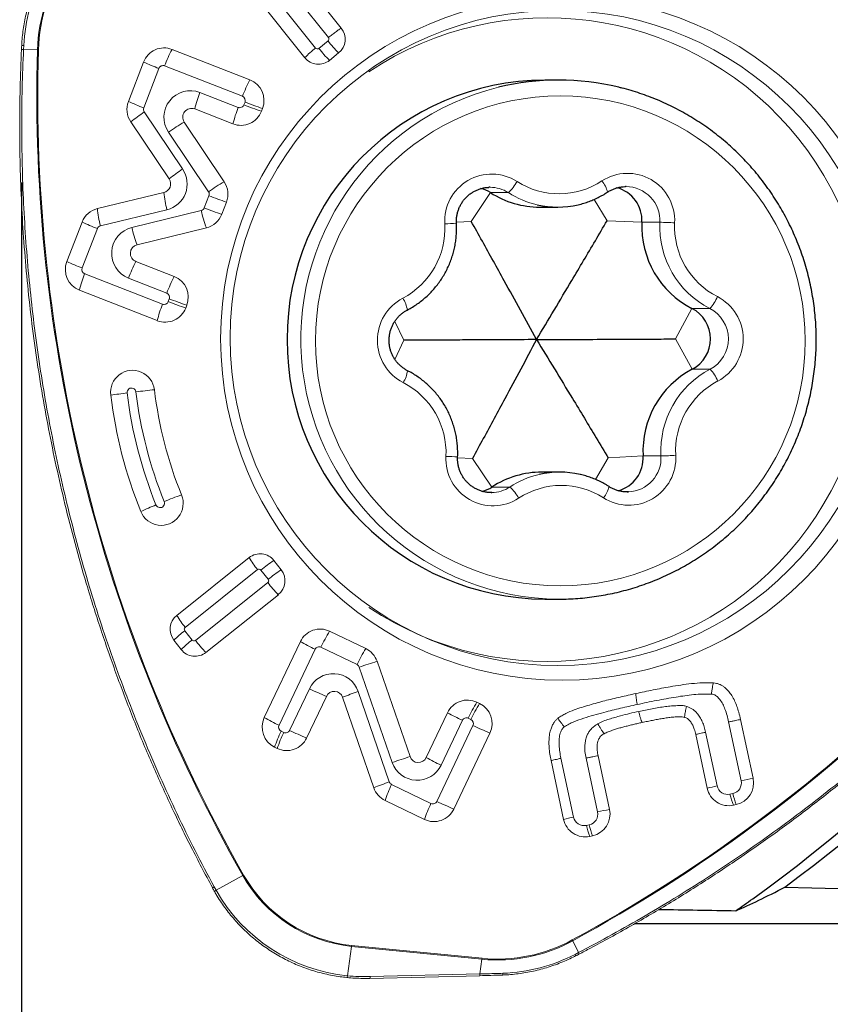
# Model space of a CAD drawing. Units: millimetres. Extents: x 15 to 204, y 6 to 291.
# Drawn here: x 46 to 52, y 127 to 135 of the extents above; entities that cross this region are included whole.
import ezdxf

# ---------------------------------------------------------------- set-up
doc = ezdxf.new("R2010")
doc.units = ezdxf.units.MM
doc.layers.add('DÜNNE_LINIE', color=7, linetype='Continuous')
doc.styles.add('SLDTEXTSTYLE1', font='TXT', dxfattribs={"width": 0.75})
doc.dimstyles.new('SLDDIMSTYLE1', dxfattribs={"dimtxt": 2.910417, "dimasz": 3, "dimexe": 0, "dimexo": 0.0625, "dimgap": 0.727604, "dimtad": 1, "dimdec": 0, "dimrnd": 1e-09, "dimzin": 12, "dimdsep": 46, "dimtxsty": 'SLDTEXTSTYLE1', "dimsah": 1, "dimcen": 0.09, "dimadec": 0, "dimazin": 3, "dimtfac": 1, "dimtofl": 0, "dimtmove": 0, "dimatfit": 3, "dimfxl": 1, "dimfrac": 2, "dimtolj": 1, "dimtzin": 12, "dimarcsym": 0})

# ---------------------------------------------------------------- blocks, each defined once
blk = doc.blocks.new('_D_2')
at = {"layer": 'DÜNNE_LINIE'}
for p, q in [((46.0273, 133.3558), (46.0273, 118.8675)), ((73.8628, 127.7871), (73.8628, 118.8675)), ((73.8628, 119.8675), (46.0273, 119.8675))]:
    blk.add_line(p, q, dxfattribs=at)
for points in [[(46.0273, 119.8675), (49.0273, 119.1175), (49.0273, 120.6175)], [(73.8628, 119.8675), (70.8628, 120.6175), (70.8628, 119.1175)]]:
    blk.add_solid(points, dxfattribs=at)
at = {"layer": 'DÜNNE_LINIE', "insert": (57.7953, 123.6193), "char_height": 2.91042, "attachment_point": 1, "style": 'SLDTEXTSTYLE1'}
blk.add_mtext('28', dxfattribs=at)

msp = doc.modelspace()

# ---------------------------------------------------------------- linework, layer by layer
at = {"color": 7, "linetype": 'Continuous', "lineweight": 0}
for p, q in [((47.9957, 135.061), (48.4312, 134.5164)), ((48.1565, 134.2935), (47.721, 134.8381)), ((46.0273, 134.3558), (46.0271, 134.3558)), ((47.1589, 134.3559), (47.7444, 134.1271)), ((48.4111, 134.3292), (48.3424, 134.2733)), ((46.831, 133.9644), (46.945, 134.2608)), ((47.6169, 133.7958), (47.3289, 133.9083)), ((47.8387, 133.9117), (47.8307, 133.8909)), ((47.1368, 133.3823), (46.8483, 133.8108)), ((47.2503, 133.8089), (47.5507, 133.3612)), ((46.5977, 133.1596), (47.0975, 133.2801)), ((47.5678, 133.2078), (47.5326, 133.1163)), ((46.3681, 132.7615), (46.4821, 133.0579)), ((47.4173, 133.0147), (46.8959, 132.888)), ((46.8875, 132.7612), (47.1754, 132.6487)), ((47.0479, 132.3174), (46.4624, 132.5461)), ((47.2698, 132.4333), (47.2617, 132.4124)), ((47.1946, 130.1031), (47.7389, 130.5371)), ((47.9246, 130.5153), (47.9794, 130.4455)), ((47.9578, 130.2584), (47.4135, 129.8244)), ((48.3436, 129.9838), (48.6149, 129.8529)), ((47.2278, 129.8462), (47.173, 129.916)), ((47.852, 129.3348), (48.1232, 129.9055)), ((48.6996, 129.7576), (48.9476, 129.0415)), ((48.3188, 129.4942), (48.1701, 129.1814)), ((48.6753, 128.8078), (48.4409, 129.4873)), ((49.4502, 129.45), (49.4702, 129.4404)), ((49.0696, 129.0347), (49.2298, 129.3717)), ((51.3425, 129.3023), (51.4368, 128.8608)), ((51.4323, 129.3201), (51.5266, 128.8786)), ((49.5479, 129.2183), (49.2767, 128.6476)), ((51.1818, 128.8039), (51.0955, 129.2075)), ((51.2562, 128.8217), (51.1699, 129.2253)), ((47.9497, 129.1031), (47.9297, 129.1127)), ((50.2711, 129.0304), (50.3573, 128.6268)), ((50.3609, 129.0482), (50.4471, 128.6446)), ((50.1023, 128.5698), (50.008, 129.0112)), ((50.1767, 128.5876), (50.0824, 129.029)), ((51.3745, 128.7635), (51.3527, 128.7588)), ((49.0563, 128.5693), (48.76, 128.7122)), ((51.3998, 128.6808), (51.3781, 128.6761)), ((50.295, 128.5295), (50.2733, 128.5247)), ((50.3203, 128.4467), (50.2986, 128.442)), ((48.646, 127.3753), (49.4712, 127.3953))]:
    msp.add_line(p, q, dxfattribs=at)
at = {"color": 8, "linetype": 'Continuous', "lineweight": 0}
for p, q in [((47.8984, 134.9886), (48.3339, 134.4441)), ((48.2375, 134.3659), (47.802, 134.9104)), ((46.044, 134.384), (46.0426, 134.3551)), ((48.3312, 134.419), (48.2624, 134.3632)), ((46.0426, 134.3551), (46.1474, 134.3521)), ((46.9461, 133.9163), (47.0602, 134.2127)), ((47.1029, 134.2317), (47.6885, 134.003)), ((47.6565, 133.92), (47.3686, 134.0325)), ((47.7073, 133.9599), (47.6993, 133.939)), ((47.2381, 133.4571), (46.9496, 133.8855)), ((47.1326, 133.7343), (47.433, 133.2866)), ((47.4364, 133.2559), (47.4013, 133.1645)), ((49.4077, 133.0634), (49.5528, 133.2794)), ((49.5528, 133.2794), (49.6869, 133.2794)), ((50.4288, 133.0684), (50.3314, 133.2285)), ((46.6204, 133.0301), (47.1202, 133.1506)), ((47.3782, 133.1442), (46.8568, 133.0175)), ((49.4077, 133.0634), (49.2967, 133.0571)), ((50.4288, 133.0684), (50.6912, 133.0571)), ((50.6912, 133.0571), (50.8253, 133.0571)), ((46.4832, 132.7133), (46.5973, 133.0097)), ((47.0876, 132.4415), (46.5021, 132.6703)), ((46.8316, 132.637), (47.1195, 132.5245)), ((47.1384, 132.4814), (47.1304, 132.4606)), ((50.9437, 132.1801), (51.0671, 132.4086)), ((51.0671, 132.4086), (51.2011, 132.4086)), ((48.9015, 132.1699), (48.8334, 132.3121)), ((48.9015, 132.1699), (48.8344, 132.0261)), ((50.9437, 132.1801), (51.0693, 131.9527)), ((51.0693, 131.9527), (51.2034, 131.9527)), ((49.4164, 131.2815), (49.3054, 131.2866)), ((49.4164, 131.2815), (49.5637, 131.0669)), ((50.4375, 131.2866), (50.3411, 131.1245)), ((50.4375, 131.2866), (50.6998, 131.3005)), ((50.6998, 131.3005), (50.8339, 131.3005)), ((49.5637, 131.0669), (49.6977, 131.0669)), ((47.2576, 130.0126), (47.8018, 130.4466)), ((47.8267, 130.4437), (47.8815, 130.3739)), ((47.8786, 130.3488), (47.3344, 129.9149)), ((47.3095, 129.9178), (47.2547, 129.9876)), ((47.9631, 129.2773), (48.2343, 129.848)), ((48.2784, 129.8636), (48.5497, 129.7328)), ((48.5666, 129.7137), (48.8146, 128.9976)), ((48.1914, 129.5518), (48.0428, 129.2389)), ((48.7921, 128.8515), (48.5576, 129.5311)), ((49.385, 129.3299), (49.405, 129.3202)), ((49.4206, 129.2758), (49.1494, 128.7051)), ((49.1807, 128.9771), (49.3409, 129.3142)), ((47.9987, 129.2232), (47.9787, 129.2329)), ((49.1053, 128.6895), (48.809, 128.8324)), ((47.4895, 128.038), (47.6907, 128.1484)), ((47.4757, 128.0628), (47.4895, 128.038)), ((50.2136, 127.5687), (50.1705, 127.6576)), ((48.508, 127.6159), (48.4767, 127.3948)), ((49.488, 127.5193), (48.508, 127.6159)), ((48.5088, 127.6227), (49.4888, 127.5261)), ((50.188, 127.5554), (50.2136, 127.5687)), ((49.4723, 127.4084), (49.488, 127.5193)), ((48.6471, 127.3885), (49.4723, 127.4084))]:
    msp.add_line(p, q, dxfattribs=at)
at = {"color": 7, "linetype": 'Continuous', "lineweight": 30}
for p, q in [((50.065, 134.125), (49.9614, 134.125)), ((50.5712, 133.3247), (50.5667, 133.3246)), ((49.5501, 133.3196), (49.5403, 133.3194)), ((49.9227, 133.1706), (50.0567, 133.1706)), ((50.0733, 131.1793), (49.9392, 131.1793)), ((50.5799, 131.0304), (50.5897, 131.0305)), ((49.5588, 131.0253), (49.5634, 131.0253)), ((49.9614, 130.225), (50.065, 130.225)), ((50.6381, 127.7871), (72.8628, 127.7871))]:
    msp.add_line(p, q, dxfattribs=at)
at = {"color": 7, "linetype": 'Continuous', "lineweight": 0}
for centre, radius in [((50.0905, 132.1818), 2.5663), ((50.0577, 132.1877), 2.4616)]:
    msp.add_circle(centre, radius, dxfattribs=at)
at = {"color": 8, "linetype": 'Continuous', "lineweight": 0}
msp.add_circle((50.0776, 132.1657), 1.8408, dxfattribs=at)
for centre, radius, start, end in [((44.4154, 110.5557), 26.7335, 40.21417, 85.39279), ((47.7665, 124.6307), 11.6398, 58.12412, 89.79043), ((47.7669, 124.6313), 11.6323, 58.12315, 89.79139), ((47.3549, 134.3177), 1.208, 144.64182, 178.36604), ((47.355, 134.3177), 1.2012, 144.64181, 178.36605), ((47.3528, 134.3175), 1.3105, 152.24978, 177.09079), ((48.3199, 134.4329), 0.0179, 309.18284, 38.61931), ((46.0147, 133.8833), 0.5016, 86.64714, 88.41752), ((48.7595, 133.6998), 0.8463, 128.08685, 135.4481), ((48.2513, 134.3769), 0.0176, 218.53017, 309.09765), ((49.0031, 134.942), 0.94, 218.00435, 225.33892), ((49.072, 134.9979), 0.9401, 218.0047, 225.33848), ((46.2276, 138.3216), 3.9709, 267.1053, 267.32894), ((58.0037, 134.0078), 11.8613, 178.33665, 209.60336), ((45.9965, 128.9715), 5.3828, 88.32042, 88.39426), ((58.0031, 134.0077), 11.8538, 178.33581, 209.60419), ((48.0804, 133.8663), 1.0436, 152.02237, 159.50546), ((47.792, 136.1246), 2.0473, 245.5607, 249.05432), ((47.091, 134.2009), 0.033, 68.77351, 159.16108), ((50.0784, 132.1761), 1.9512, 103.80661, 269.60595), ((47.2975, 133.8463), 0.1993, 69.10348, 214.18117), ((48.2144, 133.6938), 0.911, 158.17982, 166.38635), ((47.6762, 133.9719), 0.0334, 338.84368, 68.45457), ((47.678, 135.8282), 2.0472, 245.56064, 249.0543), ((46.9774, 133.9042), 0.0335, 158.94973, 213.91575), ((48.5023, 133.5814), 0.911, 158.17981, 166.38645), ((47.6685, 133.9507), 0.033, 248.77379, 339.15975), ((48.771, 136.66), 2.9245, 248.50195, 251.24366), ((48.779, 136.6808), 2.9244, 248.50172, 251.2435), ((48.1877, 132.2005), 1.8617, 120.23441, 124.52264), ((47.9915, 132.3307), 1.3551, 123.77723, 129.10258), ((49.5623, 133.0654), 0.3537, 57.47597, 183.4639), ((50.5834, 133.0705), 0.3537, 357.09812, 123.09787), ((49.4688, 133.5167), 0.3224, 312.58434, 331.65551), ((50.0689, 133.8553), 0.5847, 237.23303, 303.33707), ((50.2098, 133.2219), 0.2314, 15.37209, 38.77372), ((50.5703, 133.0694), 0.2553, 357.23704, 89.79238), ((47.9904, 133.3696), 0.8973, 185.71921, 194.12297), ((47.4052, 133.268), 0.0335, 338.95024, 33.81924), ((48.5081, 135.9768), 2.9243, 248.50165, 251.24352), ((49.55, 133.0667), 0.2529, 57.23936, 89.98701), ((50.0573, 133.8552), 0.6847, 237.25217, 257.09041), ((47.4906, 133.249), 0.8973, 185.71955, 194.12386), ((47.3703, 133.1763), 0.0331, 283.74579, 339.04532), ((48.3336, 133.3621), 0.9799, 192.84793, 200.76331), ((48.4728, 135.8851), 2.9241, 248.5017, 251.24381), ((47.3289, 134.9212), 2.0467, 245.56022, 249.05472), ((46.6282, 132.9979), 0.0331, 103.6473, 159.04693), ((48.6167, 133.0112), 0.5935, 297.75717, 3.1771), ((49.0665, 136.0864), 3.0457, 272.6869, 274.33927), ((51.518, 133.0254), 0.6935, 177.38467, 242.80855), ((50.6181, 126.4586), 6.6017, 87.23501, 88.20213), ((51.5293, 133.0256), 0.5934, 177.38286, 242.81035), ((46.905, 132.8232), 0.2002, 103.93449, 248.48792), ((47.8122, 133.2354), 0.9799, 192.84797, 200.7633), ((47.2148, 134.6248), 2.0467, 245.56042, 249.05499), ((47.809, 132.2716), 1.0435, 152.02219, 159.50572), ((46.5143, 132.7013), 0.0334, 158.84465, 248.45314), ((47.1073, 132.4935), 0.0334, 338.84394, 68.45431), ((47.9333, 132.1029), 0.911, 158.17961, 166.38665), ((47.0995, 132.4723), 0.033, 248.77431, 339.16051), ((48.2018, 135.1808), 2.9236, 248.50137, 251.2439), ((48.2097, 135.2014), 2.9234, 248.50141, 251.24416), ((49.0597, 132.1699), 0.3573, 117.79918, 242.76246), ((48.7057, 132.3628), 0.2243, 8.88399, 33.32893), ((51.0007, 132.5997), 0.277, 316.36178, 338.39874), ((51.0947, 132.18), 0.3573, 297.79922, 62.76241), ((51.0835, 132.18), 0.257, 297.79922, 62.76239), ((44.5582, 137.9743), 11.7377, 298.54721, 330.0228), ((44.559, 137.9733), 11.7431, 298.5454, 330.02462), ((48.7081, 131.9733), 0.2237, 327.21977, 351.75557), ((51.5263, 131.3389), 0.6935, 117.75451, 183.17973), ((51.0028, 131.7584), 0.2793, 22.20945, 44.08733), ((48.6251, 131.3244), 0.5934, 357.38279, 62.81039), ((51.5377, 131.3388), 0.5935, 117.75724, 183.177), ((47.5374, 125.8564), 5.9608, 96.90035, 98.09394), ((46.854, 131.7783), 0.0331, 6.73566, 187.34035), ((50.1135, 132.1742), 3.3165, 186.9303, 201.98303), ((47.9681, 123.0888), 8.7604, 96.17215, 97.08966), ((50.1127, 132.1743), 3.2496, 186.93039, 201.98297), ((49.571, 131.2794), 0.3537, 177.09818, 303.09783), ((49.0752, 127.5803), 3.7198, 86.45009, 87.80292), ((50.5921, 131.2845), 0.3537, 237.47597, 3.46393), ((50.5788, 131.2858), 0.2555, 272.4585, 3.28693), ((50.6272, 136.6881), 5.3916, 272.19709, 273.38124), ((50.0738, 130.4947), 0.6847, 103.11674, 123.31636), ((49.5588, 131.2782), 0.2529, 271.0415, 303.32972), ((49.4961, 130.8388), 0.3045, 28.29465, 48.51485), ((50.0855, 130.4946), 0.5847, 57.23302, 123.33708), ((50.2379, 131.1205), 0.2119, 320.71584, 346.33665), ((47.0688, 130.9452), 0.0331, 202.0645, 22.5089), ((48.1713, 128.3642), 2.8064, 109.59854, 112.45492), ((47.7712, 129.1074), 1.967, 111.87949, 115.51757), ((48.5897, 129.5031), 1.2111, 123.30706, 129.04681), ((47.8128, 130.4328), 0.0176, 38.03086, 128.5825), ((48.6444, 129.4334), 1.211, 123.30667, 129.04698), ((47.8674, 130.3628), 0.0179, 308.6904, 38.12705), ((48.6184, 130.9165), 0.9325, 217.49914, 224.8905), ((47.8062, 130.4615), 0.7088, 210.37222, 219.28851), ((47.2688, 129.9986), 0.0179, 128.68725, 218.12945), ((47.7757, 129.3108), 0.8541, 127.59381, 134.88376), ((47.8306, 129.2409), 0.8542, 127.59461, 134.88363), ((47.3234, 129.9286), 0.0176, 218.0228, 308.59069), ((49.2679, 129.4043), 1.091, 147.91808, 155.10187), ((48.2641, 129.8339), 0.033, 64.33004, 154.77398), ((49.5393, 129.2735), 1.091, 147.91807, 155.10188), ((48.5352, 129.7029), 0.0332, 19.04103, 64.18434), ((49.64, 126.6848), 3.2134, 107.0169, 109.51328), ((48.3704, 129.4673), 0.1978, 18.79299, 154.74073), ((49.2579, 131.7436), 2.4375, 244.05358, 247.3389), ((49.2871, 127.4053), 2.2474, 108.94023, 112.11934), ((50.3746, 128.8705), 1.091, 147.91846, 155.10187), ((50.3946, 128.8609), 1.091, 147.91846, 155.10187), ((48.7011, 130.8393), 1.7275, 240.56015, 244.71123), ((49.3707, 129.3002), 0.0329, 64.32758, 154.7744), ((47.9933, 129.2629), 0.0334, 154.50765, 244.06034), ((49.3904, 129.2902), 0.0334, 334.50718, 64.06007), ((50.4878, 131.4693), 2.4393, 244.05485, 247.33775), ((48.8109, 128.8236), 0.9274, 153.81282, 161.83449), ((48.8309, 128.814), 0.9274, 153.81241, 161.83449), ((48.013, 129.2529), 0.033, 244.33005, 334.77407), ((49.8889, 125.9659), 3.2164, 107.01804, 109.51214), ((49.919, 130.5396), 1.7281, 240.56081, 244.71042), ((49.0018, 129.0616), 0.1978, 198.86263, 334.7409), ((49.521, 126.727), 2.246, 108.93931, 112.12034), ((49.6411, 128.4231), 0.9273, 153.81225, 161.83496), ((48.8235, 128.8623), 0.0332, 198.96938, 244.18873), ((51.6443, 127.0348), 1.8285, 102.25441, 104.65187), ((52.1022, 125.7403), 3.1907, 100.39415, 102.03748), ((51.9381, 128.891), 0.5779, 192.74657, 201.32989), ((49.9374, 128.2802), 0.9273, 153.81228, 161.83512), ((49.1196, 128.7192), 0.0329, 244.32663, 334.77515), ((50.5641, 126.8039), 1.8253, 102.25288, 104.65468), ((51.024, 125.5001), 3.197, 100.39633, 102.03645), ((50.8589, 128.657), 0.5782, 192.74835, 201.32812), ((47.533, 128.4356), 0.3276, 298.7722, 299.984), ((48.6134, 128.6711), 1.0605, 209.53199, 264.29629), ((48.6135, 128.6712), 1.0537, 209.53213, 264.29624), ((49.6041, 128.6993), 1.1857, 264.38201, 298.53345), ((49.6042, 128.6994), 1.179, 264.38196, 298.53352), ((50.0159, 127.5825), 0.1719, 25.93069, 28.18419), ((48.3525, 127.6378), 0.157, 351.98116, 354.48321), ((49.5994, 128.6985), 1.2857, 272.08486, 297.24584), ((50.1656, 127.5417), 0.0263, 4.37681, 31.41072), ((50.1928, 127.5557), 0.0245, 2.98079, 32.04923), ((49.3331, 127.5412), 0.1564, 351.97648, 354.48789), ((49.4314, 127.4054), 0.0411, 345.76055, 4.30704), ((49.6195, 127.4106), 0.0269, 337.80843, 6.38918)]:
    msp.add_arc(centre, radius, start, end, dxfattribs=at)
at = {"color": 7, "linetype": 'Continuous', "lineweight": 0}
for centre, radius, start, end in [((49.9784, 132.175), 2.4179, 236.33903, 123.66097), ((48.3266, 134.4329), 0.1338, 309.17878, 38.61965), ((47.0991, 134.2022), 0.1649, 68.76033, 159.17347), ((48.2594, 134.3755), 0.1316, 218.53857, 309.08868), ((48.6656, 133.6377), 1.0432, 152.01752, 159.50296), ((47.683, 133.9719), 0.1669, 338.85689, 68.44014), ((46.9873, 133.9042), 0.1675, 158.95006, 213.9141), ((47.3052, 133.8462), 0.0664, 69.09688, 214.18787), ((47.7033, 132.7586), 1.3557, 123.77416, 129.09698), ((47.6766, 133.9495), 0.1649, 248.76042, 339.17357), ((47.0723, 133.345), 0.2002, 283.84554, 34.05886), ((47.0815, 133.3449), 0.0667, 283.849, 34.05547), ((48.4876, 131.7533), 1.8609, 120.22965, 124.51958), ((47.4115, 133.2679), 0.1675, 338.95023, 33.81814), ((46.6368, 132.9986), 0.1657, 103.64794, 159.04616), ((47.3779, 133.1756), 0.1657, 283.74488, 339.04605), ((46.912, 132.8232), 0.0667, 103.93859, 248.48384), ((46.5237, 132.7013), 0.1669, 158.85675, 248.44037), ((47.348, 132.3315), 0.9113, 158.17692, 166.38138), ((48.0967, 132.1592), 1.0432, 152.01748, 159.503), ((47.1141, 132.4935), 0.1669, 338.85678, 68.44032), ((47.1076, 132.471), 0.1649, 248.76076, 339.17326), ((46.862, 131.7791), 0.1653, 6.70432, 187.37111), ((50.119, 132.1743), 3.1156, 186.93041, 201.98291), ((50.1235, 132.1742), 3.4506, 186.93058, 201.98285), ((47.0772, 130.9446), 0.1654, 202.02867, 22.54497), ((47.821, 130.4342), 0.1316, 38.03596, 128.57267), ((48.3503, 130.8952), 0.7086, 210.35833, 219.27781), ((47.8741, 130.3629), 0.1338, 308.68138, 38.13557), ((47.2783, 129.9986), 0.1338, 128.68146, 218.13548), ((48.2722, 129.8353), 0.1647, 64.31836, 154.78304), ((47.3315, 129.9273), 0.1316, 218.03665, 308.57227), ((48.9717, 131.4087), 1.7261, 240.55425, 244.70869), ((48.5426, 129.7034), 0.1661, 19.03848, 64.18658), ((48.3784, 129.4661), 0.0659, 18.79616, 154.73731), ((49.3788, 129.3016), 0.1647, 64.31825, 154.78357), ((49.3971, 129.2902), 0.167, 334.51772, 64.04974), ((48.0028, 129.2629), 0.167, 154.51768, 244.04993), ((50.0785, 130.8752), 1.7265, 240.55511, 244.70869), ((48.0211, 129.2515), 0.1647, 244.31811, 334.7833), ((49.1104, 131.4329), 2.44, 244.0515, 247.33354), ((49.01, 129.0628), 0.0659, 198.86514, 334.73756), ((48.8324, 128.8617), 0.1661, 198.97007, 244.18566), ((51.3357, 128.8383), 0.0813, 191.83342, 282.06709), ((51.3568, 128.8435), 0.0819, 282.46048, 12.22253), ((51.3639, 128.8433), 0.1664, 282.4402, 12.24265), ((51.3436, 128.8378), 0.1653, 191.85307, 282.0472), ((51.9169, 128.8865), 0.5784, 192.74873, 201.32538), ((50.217, 130.8991), 2.4399, 244.05145, 247.33355), ((49.1277, 128.7178), 0.1647, 244.31836, 334.78307), ((50.2563, 128.6043), 0.0813, 191.83314, 282.06711), ((50.2773, 128.6094), 0.0819, 282.46067, 12.22233), ((50.2845, 128.6093), 0.1664, 282.44069, 12.24241), ((50.2641, 128.6037), 0.1653, 191.85297, 282.04775), ((50.8372, 128.6523), 0.5782, 192.74789, 201.3268), ((47.4495, 128.1034), 0.0483, 284.62765, 302.80772), ((47.4613, 128.08), 0.0506, 286.53776, 303.85386), ((48.604, 128.6693), 1.2809, 209.53164, 264.2967), ((48.4482, 127.3955), 0.0285, 330.86919, 358.47151), ((48.6061, 127.3854), 0.0411, 345.75982, 4.30646)]:
    msp.add_arc(centre, radius, start, end, dxfattribs=at)
at = {"color": 7, "linetype": 'Continuous', "lineweight": 30}
for centre, radius, start, end in [((49.973, 132.175), 1.95, 90.34106, 269.65894), ((50.065, 132.2034), 1.9215, 76.41712, 103.61218), ((49.4158, 133.0663), 0.2533, 57.25441, 75.12118), ((49.9229, 133.8544), 0.6838, 237.24095, 269.98542), ((50.4356, 133.0691), 0.2559, 357.31731, 74.81388), ((50.0567, 133.8532), 0.6826, 257.09613, 283.1114), ((51.384, 133.0254), 0.6935, 177.38471, 242.80851), ((50.9494, 132.18), 0.257, 297.79922, 62.76239), ((51.3923, 131.3389), 0.6935, 117.75457, 183.17967), ((50.4442, 131.286), 0.256, 285.62952, 3.23325), ((49.9394, 130.4955), 0.6838, 90.0142, 123.3289), ((50.0733, 130.4968), 0.6826, 77.09612, 103.11141), ((49.4245, 131.2786), 0.2534, 285.20441, 303.31361)]:
    msp.add_arc(centre, radius, start, end, dxfattribs=at)
for centre, start_param, end_param in [((71.1793, 138.2871), 4.48337, 4.638075), ((62.9738, 138.2871), 4.569784, 4.576595)]:
    msp.add_ellipse(centre, major_axis=(85.5156, 0), ratio=0.122785, start_param=start_param, end_param=end_param, dxfattribs=at)
at = {"color": 8, "linetype": 'Continuous', "lineweight": 0}
msp.add_ellipse((48.6773, 128.8111), major_axis=(0.9465, 1.0989), ratio=0.955128, start_param=3.732968, end_param=3.854025, dxfattribs=at)
at = {"color": 7, "linetype": 'Continuous', "lineweight": 30}
for points, knots in [([(66.7993, 127.989), (66.7806, 128.0918), (66.7295, 128.2313), (66.6029, 128.4909), (66.5524, 128.5858), (66.4336, 128.7923), (66.365, 128.9044), (66.1356, 129.2581), (65.951, 129.5177), (65.518, 130.0749), (65.2669, 130.375), (64.7148, 130.9864), (64.4132, 131.2988), (63.7606, 131.929), (63.4085, 132.2475), (62.3103, 133.1769), (61.5137, 133.7705), (60.2341, 134.6056), (59.7936, 134.8744), (58.902, 135.3831), (58.4487, 135.6244), (57.0678, 136.3094), (56.1194, 136.7146), (54.1708, 137.4222), (53.1683, 137.7247), (51.1471, 138.216), (50.1245, 138.4066), (49.0898, 138.5421)], [0, 0, 0, 0, 0.0625, 0.0625, 0.09375, 0.09375, 0.125, 0.125, 0.1875, 0.1875, 0.25, 0.25, 0.3125, 0.3125, 0.375, 0.375, 0.5, 0.5, 0.5625, 0.5625, 0.625, 0.625, 0.75, 0.75, 0.875, 0.875, 1, 1, 1, 1]), ([(50.065, 130.225), (50.0777, 130.225), (50.1139, 130.2253), (50.1735, 130.2276), (50.2437, 130.2329), (50.3137, 130.2407), (50.3834, 130.2511), (50.4526, 130.264), (50.5213, 130.2795), (50.5895, 130.2974), (50.6569, 130.3179), (50.7236, 130.3408), (50.7894, 130.3661), (50.8542, 130.3938), (50.918, 130.4239), (50.9806, 130.4563), (51.0421, 130.491), (51.1022, 130.5279), (51.161, 130.5669), (51.2184, 130.6081), (51.2742, 130.6514), (51.3284, 130.6967), (51.3809, 130.744), (51.4317, 130.7931), (51.4807, 130.8441), (51.5278, 130.8968), (51.573, 130.9512), (51.6162, 131.0072), (51.6573, 131.0648), (51.6964, 131.1239), (51.7332, 131.1843), (51.7679, 131.2461), (51.8003, 131.3091), (51.8304, 131.3732), (51.8582, 131.4384), (51.8836, 131.5045), (51.9066, 131.5716), (51.9272, 131.6394), (51.9453, 131.708), (51.9609, 131.7772), (51.974, 131.8469), (51.9846, 131.917), (51.9927, 131.9875), (51.9982, 132.0582), (52.0011, 132.1291), (52.0015, 132.2), (51.9993, 132.271), (51.9946, 132.3417), (51.9873, 132.4123), (51.9774, 132.4826), (51.965, 132.5524), (51.9502, 132.6217), (51.9328, 132.6905), (51.9129, 132.7586), (51.8906, 132.8259), (51.8659, 132.8923), (51.8388, 132.9578), (51.8094, 133.0222), (51.7776, 133.0856), (51.7436, 133.1477), (51.7074, 133.2085), (51.669, 133.268), (51.6284, 133.326), (51.5858, 133.3825), (51.5412, 133.4374), (51.4947, 133.4907), (51.4462, 133.5421), (51.3959, 133.5918), (51.3439, 133.6396), (51.2902, 133.6855), (51.2348, 133.7294), (51.1779, 133.7712), (51.1195, 133.8109), (51.0598, 133.8484), (50.9987, 133.8838), (50.9364, 133.9168), (50.8729, 133.9476), (50.8084, 133.976), (50.7428, 134.002), (50.6764, 134.0257), (50.6092, 134.0467), (50.5558, 134.0618), (50.5248, 134.069), (50.5166, 134.0709)], [0, 0, 0, 0, 0.006762, 0.019274, 0.031786, 0.044298, 0.05681, 0.069322, 0.081834, 0.094347, 0.106859, 0.119372, 0.131884, 0.144397, 0.15691, 0.169423, 0.181937, 0.19445, 0.206964, 0.219478, 0.231992, 0.244507, 0.257021, 0.269536, 0.282051, 0.294567, 0.307083, 0.319599, 0.332115, 0.344631, 0.357148, 0.369665, 0.382182, 0.394699, 0.407217, 0.419734, 0.432252, 0.44477, 0.457288, 0.469807, 0.482325, 0.494844, 0.507363, 0.519881, 0.5324, 0.544919, 0.557438, 0.569957, 0.582476, 0.594994, 0.607513, 0.620032, 0.632551, 0.645069, 0.657588, 0.670106, 0.682624, 0.695142, 0.70766, 0.720178, 0.732695, 0.745212, 0.75773, 0.770246, 0.782763, 0.795279, 0.807796, 0.820311, 0.832827, 0.845342, 0.857858, 0.870372, 0.882887, 0.895402, 0.907916, 0.92043, 0.932943, 0.945457, 0.95797, 0.970483, 0.982996, 0.995509, 1, 1, 1, 1]), ([(50.433, 133.2833), (50.4362, 133.2853), (50.4465, 133.2919), (50.465, 133.3016), (50.4886, 133.3111), (50.513, 133.3183), (50.5381, 133.3228), (50.5561, 133.3248), (50.5656, 133.3245), (50.5667, 133.3245)], [0, 0, 0, 0, 0.079927, 0.259222, 0.438635, 0.618141, 0.797724, 0.977369, 1, 1, 1, 1]), ([(49.2969, 133.0494), (49.2967, 133.0533), (49.2962, 133.0656), (49.2972, 133.0866), (49.3007, 133.112), (49.3068, 133.137), (49.3153, 133.1612), (49.3261, 133.1844), (49.3392, 133.2065), (49.3545, 133.227), (49.3716, 133.246), (49.3906, 133.2631), (49.4112, 133.2782), (49.4332, 133.2912), (49.4563, 133.3019), (49.4804, 133.3102), (49.5052, 133.3159), (49.5253, 133.3189), (49.5371, 133.319), (49.5403, 133.3191)], [0, 0, 0, 0, 0.0282321, 0.0912234, 0.154234, 0.2172477, 0.2802723, 0.3433121, 0.4063763, 0.4694678, 0.5325931, 0.5957548, 0.6589546, 0.7221924, 0.785469, 0.8487794, 0.9121208, 0.9754863, 1, 1, 1, 1]), ([(50.2118, 133.1888), (50.2191, 133.1904), (50.2399, 133.1951), (50.2738, 133.2056), (50.3133, 133.22), (50.3518, 133.237), (50.3885, 133.256), (50.4154, 133.2718), (50.4297, 133.2812), (50.433, 133.2833)], [0, 0, 0, 0, 0.091946, 0.265819, 0.439698, 0.613585, 0.78748, 0.952273, 1, 1, 1, 1]), ([(48.9273, 132.3974), (48.9343, 132.4012), (48.9537, 132.4116), (48.9844, 132.4304), (49.019, 132.4545), (49.052, 132.4807), (49.0834, 132.5088), (49.113, 132.5388), (49.1407, 132.5706), (49.1665, 132.604), (49.1901, 132.639), (49.2117, 132.6753), (49.2309, 132.7129), (49.2479, 132.7516), (49.2625, 132.7913), (49.2747, 132.8318), (49.2844, 132.8729), (49.2915, 132.9146), (49.2962, 132.9567), (49.2982, 132.9982), (49.2979, 133.0291), (49.2971, 133.046), (49.2969, 133.0494)], [0, 0, 0, 0, 0.0303029, 0.0835613, 0.1368271, 0.1900966, 0.2433706, 0.2966489, 0.3499316, 0.4032189, 0.4565108, 0.5098074, 0.5631079, 0.6164123, 0.6697206, 0.7230328, 0.7763475, 0.8296649, 0.8829849, 0.9363066, 0.9868276, 1, 1, 1, 1]), ([(49.8984, 132.175), (49.8583, 132.2484), (49.7779, 132.3953), (49.6697, 132.592), (49.5742, 132.7649), (49.4916, 132.9137), (49.4357, 133.0135), (49.4077, 133.0634)], [0, 0, 0, 0, 0.249747, 0.499485, 0.666333, 0.83319, 1, 1, 1, 1]), ([(49.8984, 132.175), (49.9427, 132.2488), (50.0311, 132.3966), (50.1491, 132.5944), (50.2522, 132.7682), (50.3407, 132.9179), (50.3994, 133.0183), (50.4288, 133.0684)], [0, 0, 0, 0, 0.249747, 0.499485, 0.666333, 0.83319, 1, 1, 1, 1]), ([(48.9295, 131.9412), (48.9261, 131.943), (48.9153, 131.9487), (48.8978, 131.96), (48.8777, 131.9758), (48.8593, 131.9936), (48.8427, 132.0132), (48.8282, 132.0344), (48.8159, 132.0569), (48.8058, 132.0805), (48.7982, 132.105), (48.793, 132.1302), (48.7903, 132.1557), (48.7902, 132.1814), (48.7926, 132.207), (48.7975, 132.2322), (48.8049, 132.2568), (48.8147, 132.2805), (48.8268, 132.3031), (48.8411, 132.3244), (48.8574, 132.3441), (48.8756, 132.3621), (48.8955, 132.3781), (48.9129, 132.3896), (48.9238, 132.3955), (48.9273, 132.3974)], [0, 0, 0, 0, 0.02039, 0.06616, 0.111927, 0.157667, 0.20338, 0.249065, 0.294724, 0.340358, 0.385972, 0.431567, 0.477149, 0.522723, 0.568294, 0.613864, 0.65944, 0.705025, 0.750626, 0.796244, 0.841886, 0.887552, 0.933246, 0.978967, 1, 1, 1, 1]), ([(49.8984, 132.175), (49.8164, 132.1746), (49.6523, 132.1737), (49.4321, 132.1726), (49.2381, 132.1716), (49.0707, 132.1707), (48.9579, 132.1702), (48.9015, 132.1699)], [0, 0, 0, 0, 0.249747, 0.499486, 0.666333, 0.83319, 1, 1, 1, 1]), ([(49.8984, 132.175), (49.859, 132.1011), (49.78, 131.9534), (49.6738, 131.7556), (49.58, 131.5817), (49.4989, 131.432), (49.4439, 131.3317), (49.4164, 131.2815)], [0, 0, 0, 0, 0.249747, 0.499486, 0.666333, 0.833191, 1, 1, 1, 1]), ([(49.8984, 132.175), (49.9852, 132.1754), (50.1588, 132.1762), (50.3908, 132.1774), (50.5941, 132.1783), (50.7688, 132.1792), (50.8854, 132.1798), (50.9437, 132.1801)], [0, 0, 0, 0, 0.249747, 0.499485, 0.666333, 0.833191, 1, 1, 1, 1]), ([(49.8984, 132.175), (49.9434, 132.1015), (50.0333, 131.9546), (50.1532, 131.7579), (50.258, 131.5851), (50.3479, 131.4363), (50.4076, 131.3365), (50.4375, 131.2866)], [0, 0, 0, 0, 0.249747, 0.499486, 0.666333, 0.833191, 1, 1, 1, 1]), ([(49.3055, 131.2929), (49.3058, 131.3009), (49.3065, 131.323), (49.3057, 131.3592), (49.3023, 131.4014), (49.2963, 131.4432), (49.2878, 131.4847), (49.2767, 131.5255), (49.2633, 131.5656), (49.2474, 131.6048), (49.2292, 131.6429), (49.2087, 131.6799), (49.186, 131.7155), (49.1612, 131.7496), (49.1343, 131.7822), (49.1056, 131.813), (49.075, 131.8421), (49.0427, 131.8692), (49.0088, 131.8942), (48.9741, 131.9168), (48.9474, 131.932), (48.9325, 131.9397), (48.9295, 131.9412)], [0, 0, 0, 0, 0.030274, 0.083591, 0.136914, 0.190237, 0.24356, 0.296881, 0.350201, 0.403519, 0.456834, 0.510146, 0.563455, 0.61676, 0.670061, 0.723358, 0.776651, 0.829938, 0.883222, 0.936501, 0.986967, 1, 1, 1, 1]), ([(49.5633, 131.0255), (49.5559, 131.0255), (49.54, 131.0255), (49.5158, 131.0286), (49.4909, 131.0342), (49.4667, 131.0423), (49.4435, 131.0528), (49.4214, 131.0657), (49.4007, 131.0807), (49.3815, 131.0977), (49.3642, 131.1166), (49.3489, 131.1371), (49.3356, 131.1591), (49.3246, 131.1823), (49.3159, 131.2064), (49.3097, 131.2314), (49.306, 131.2568), (49.305, 131.2774), (49.3054, 131.2894), (49.3055, 131.2929)], [0, 0, 0, 0, 0.05383, 0.115422, 0.177009, 0.238584, 0.300138, 0.361667, 0.423165, 0.484627, 0.546053, 0.607442, 0.668794, 0.730112, 0.791401, 0.852664, 0.913906, 0.975134, 1, 1, 1, 1]), ([(50.4438, 131.0704), (50.4371, 131.0746), (50.4184, 131.0863), (50.3868, 131.1037), (50.3489, 131.1219), (50.3099, 131.1376), (50.2699, 131.1507), (50.2419, 131.1588), (50.2271, 131.1618), (50.226, 131.162)], [0, 0, 0, 0, 0.1007443, 0.277844, 0.4549537, 0.6320496, 0.8091336, 0.9862055, 1, 1, 1, 1]), ([(51.3969, 127.8838), (51.4393, 127.9134), (52.6957, 128.8063), (53.784, 129.9371), (54.5988, 131.1746)], [0.246458, 0.246458, 0.246458, 0.246458, 0.2697307, 0.9406189, 0.9406189, 0.9406189, 0.9406189]), ([(50.5897, 131.0308), (50.5845, 131.0306), (50.5708, 131.03), (50.5487, 131.0319), (50.5236, 131.0363), (50.499, 131.0433), (50.4753, 131.0527), (50.457, 131.0621), (50.4468, 131.0685), (50.4438, 131.0704)], [0, 0, 0, 0, 0.101739, 0.267666, 0.43359, 0.599492, 0.76535, 0.931141, 1, 1, 1, 1])]:
    msp.add_open_spline(points, degree=3, knots=knots, dxfattribs=at)
at = {"color": 7, "linetype": 'Continuous', "lineweight": 0}
for points, knots in [([(46.1791, 134.9338), (46.1743, 134.9247), (46.1607, 134.8983), (46.1399, 134.8538), (46.1175, 134.8001), (46.0975, 134.7454), (46.0799, 134.6899), (46.0647, 134.6337), (46.0521, 134.5768), (46.0419, 134.5194), (46.0343, 134.4616), (46.0303, 134.4167), (46.0289, 134.391), (46.0286, 134.3847)], [0, 0, 0, 0, 0.053797, 0.155265, 0.25674, 0.358215, 0.459691, 0.561168, 0.662644, 0.764122, 0.865599, 0.967077, 1, 1, 1, 1]), ([(48.3339, 134.4441), (48.343, 134.4514), (48.3612, 134.466), (48.3879, 134.4863), (48.4124, 134.5041), (48.4249, 134.5123), (48.4312, 134.5164)], [0, 0, 0, 0, 0.25, 0.5, 0.750001, 1, 1, 1, 1]), ([(46.0286, 134.3847), (46.0282, 134.3779), (46.0277, 134.3683), (46.0273, 134.3587), (46.0272, 134.3558)], [0, 0, 0, 0, 0.700044, 1, 1, 1, 1]), ([(46.5256, 130.3075), (46.5254, 130.308), (46.4943, 130.4066), (46.4392, 130.6055), (46.3625, 130.8978), (46.2955, 131.1858), (46.2366, 131.4689), (46.1844, 131.7538), (46.139, 132.0404), (46.1005, 132.3286), (46.0689, 132.6171), (46.0444, 132.9059), (46.0269, 133.1946), (46.0162, 133.4842), (46.0126, 133.7744), (46.0155, 134.0652), (46.0234, 134.2589), (46.0273, 134.3558)], [0, 0, 0, 0, 0.000377, 0.075759, 0.151104, 0.221654, 0.292216, 0.362766, 0.433691, 0.504627, 0.575552, 0.646103, 0.716664, 0.787214, 0.858139, 0.929075, 1, 1, 1, 1]), ([(50.2174, 127.5568), (50.2463, 127.572), (50.3248, 127.6132), (50.4556, 127.684), (50.6077, 127.769), (50.7602, 127.8574), (50.91, 127.9471), (51.0584, 128.039), (51.2055, 128.1331), (51.3512, 128.2294), (51.4955, 128.3278), (51.6384, 128.4284), (51.7798, 128.5311), (51.9196, 128.6358), (52.0578, 128.7426), (52.1944, 128.8513), (52.3294, 128.962), (52.4628, 129.0748), (52.5947, 129.1897), (52.725, 129.3065), (52.8536, 129.4253), (52.9804, 129.546), (53.1054, 129.6684), (53.2285, 129.7926), (53.3496, 129.9184), (53.4688, 130.046), (53.5863, 130.1755), (53.702, 130.3067), (53.8157, 130.4396), (53.9274, 130.5742), (54.037, 130.7103), (54.1447, 130.848), (54.2504, 130.9874), (54.3542, 131.1284), (54.4559, 131.271), (54.5507, 131.408), (54.6401, 131.5414), (54.7266, 131.6749), (54.8158, 131.8162), (54.8759, 131.9141), (54.9061, 131.9634)], [0, 0, 0, 0, 0.015052, 0.040922, 0.068585, 0.095415, 0.122249, 0.149086, 0.175925, 0.202767, 0.229609, 0.256452, 0.283294, 0.310135, 0.336975, 0.363761, 0.390563, 0.417395, 0.444249, 0.471117, 0.49799, 0.524857, 0.55171, 0.578539, 0.605336, 0.63209, 0.658922, 0.685764, 0.712582, 0.739385, 0.766181, 0.792979, 0.819785, 0.846608, 0.873456, 0.900337, 0.923196, 0.947239, 0.973424, 1, 1, 1, 1]), ([(46.5259, 130.3061), (46.5293, 130.2946), (46.5493, 130.227), (46.5882, 130.104), (46.6429, 129.9373), (46.7001, 129.7715), (46.7596, 129.6067), (46.8216, 129.4428), (46.8859, 129.2799), (46.9526, 129.1178), (47.0217, 128.9567), (47.0933, 128.7965), (47.1634, 128.6451), (47.2333, 128.5003), (47.3046, 128.358), (47.3813, 128.2094), (47.4352, 128.108), (47.4623, 128.0569)], [0, 0, 0, 0, 0.014737, 0.086597, 0.158481, 0.230301, 0.302081, 0.373842, 0.445608, 0.517397, 0.58923, 0.66113, 0.733121, 0.794351, 0.858755, 0.928871, 1, 1, 1, 1]), ([(47.3344, 129.9149), (47.3416, 129.9057), (47.3562, 129.8875), (47.3778, 129.8621), (47.3978, 129.8399), (47.4083, 129.8296), (47.4135, 129.8244)], [0, 0, 0, 0, 0.249999, 0.499998, 0.749998, 1, 1, 1, 1]), ([(50.6453, 129.5157), (50.6883, 129.5249), (50.7742, 129.5432), (50.8872, 129.564), (50.9841, 129.5799), (51.0648, 129.5904), (51.1465, 129.5976), (51.2012, 129.5958), (51.2287, 129.595)], [0, 0, 0, 0, 0.223163, 0.446421, 0.584081, 0.721849, 0.860487, 1, 1, 1, 1]), ([(51.2126, 129.5109), (51.2138, 129.5196), (51.2162, 129.537), (51.2203, 129.5603), (51.2246, 129.5804), (51.2273, 129.5902), (51.2287, 129.595)], [0, 0, 0, 0, 0.251942, 0.506085, 0.757093, 1, 1, 1, 1]), ([(51.2287, 129.595), (51.2365, 129.5942), (51.2523, 129.5926), (51.2749, 129.5853), (51.2959, 129.5743), (51.3194, 129.5571), (51.3438, 129.5325), (51.3682, 129.4987), (51.3887, 129.4604), (51.4055, 129.4186), (51.4202, 129.3717), (51.4279, 129.3386), (51.4323, 129.3201)], [0, 0, 0, 0, 0.0648668, 0.1297116, 0.1943544, 0.2590759, 0.367832, 0.4767593, 0.5991731, 0.722083, 0.8448747, 1, 1, 1, 1]), ([(50.0599, 129.3299), (50.0691, 129.3365), (50.0876, 129.3497), (50.1283, 129.3712), (50.1789, 129.3913), (50.2385, 129.4119), (50.3148, 129.4352), (50.4112, 129.4614), (50.5279, 129.4898), (50.6062, 129.5071), (50.6453, 129.5157)], [0, 0, 0, 0, 0.054927, 0.10988, 0.222764, 0.319499, 0.416251, 0.610309, 0.805117, 1, 1, 1, 1]), ([(51.2126, 129.5108), (51.1905, 129.5114), (51.1464, 129.5126), (51.0801, 129.5076), (51.0138, 129.4997), (50.9206, 129.4854), (50.8009, 129.4639), (50.7039, 129.4433), (50.6553, 129.433)], [0, 0, 0, 0, 0.117235, 0.234552, 0.353451, 0.472374, 0.736081, 1, 1, 1, 1]), ([(51.3425, 129.3023), (51.3387, 129.3186), (51.3311, 129.3513), (51.3167, 129.3962), (51.2992, 129.4366), (51.2797, 129.4683), (51.2605, 129.4896), (51.2446, 129.5016), (51.23, 129.5093), (51.2188, 129.5103), (51.2126, 129.5109)], [0, 0, 0, 0, 0.192893, 0.38561, 0.54219, 0.698339, 0.812659, 0.870755, 0.928626, 1, 1, 1, 1]), ([(50.6553, 129.433), (50.6135, 129.4238), (50.5299, 129.4053), (50.4212, 129.3785), (50.329, 129.3534), (50.2531, 129.3305), (50.1905, 129.3082), (50.1411, 129.2874), (50.1182, 129.273), (50.1068, 129.2658)], [0, 0, 0, 0, 0.223217, 0.446518, 0.583826, 0.721236, 0.859623, 0.929909, 1, 1, 1, 1]), ([(50.6665, 129.3805), (50.6999, 129.3875), (50.7666, 129.4013), (50.8486, 129.4163), (50.9125, 129.4227), (50.9501, 129.4244), (50.9798, 129.4264), (51.0035, 129.4269), (51.0186, 129.4212), (51.0267, 129.4181)], [0, 0, 0, 0, 0.2800194, 0.5600377, 0.6839055, 0.8078494, 0.8688258, 0.9295488, 1, 1, 1, 1]), ([(51.0269, 129.4178), (51.025, 129.4111), (51.0212, 129.3978), (51.0175, 129.3789), (51.0143, 129.3619), (51.0123, 129.3494), (51.0114, 129.3414), (51.0112, 129.338), (51.0111, 129.3366)], [0, 0, 0, 0, 0.201673, 0.403412, 0.608122, 0.812841, 0.921722, 1, 1, 1, 1]), ([(51.0266, 129.4181), (51.0335, 129.416), (51.0472, 129.4118), (51.0676, 129.4013), (51.0871, 129.3872), (51.1082, 129.3662), (51.1281, 129.3383), (51.1458, 129.303), (51.1598, 129.2651), (51.1665, 129.2386), (51.1698, 129.2253)], [0, 0, 0, 0, 0.085617, 0.171223, 0.271, 0.370867, 0.523193, 0.67587, 0.837868, 1, 1, 1, 1]), ([(50.0079, 129.0112), (50.0045, 129.0278), (49.9977, 129.0609), (49.9927, 129.1095), (49.9912, 129.1563), (49.9945, 129.2009), (50.0028, 129.24), (50.0151, 129.2728), (50.0288, 129.2965), (50.044, 129.3156), (50.0546, 129.3252), (50.0599, 129.33)], [0, 0, 0, 0, 0.149834, 0.299705, 0.43155, 0.563636, 0.694898, 0.784139, 0.873246, 0.93662, 1, 1, 1, 1]), ([(50.1068, 129.2658), (50.1015, 129.2724), (50.0907, 129.2857), (50.0774, 129.3035), (50.0666, 129.3188), (50.0621, 129.3263), (50.0599, 129.33)], [0, 0, 0, 0, 0.251942, 0.50609, 0.757104, 1, 1, 1, 1]), ([(50.3595, 129.2885), (50.373, 129.2953), (50.4003, 129.309), (50.4581, 129.3277), (50.5241, 129.3466), (50.5983, 129.366), (50.6438, 129.3757), (50.6665, 129.3806)], [0, 0, 0, 0, 0.141135, 0.284186, 0.56576, 0.782779, 1, 1, 1, 1]), ([(50.6665, 129.3806), (50.6687, 129.372), (50.673, 129.3548), (50.6797, 129.3319), (50.6861, 129.3121), (50.69, 129.3025), (50.6919, 129.2978)], [0, 0, 0, 0, 0.252516, 0.506856, 0.757663, 1, 1, 1, 1]), ([(51.0111, 129.3366), (51.0056, 129.3379), (50.9946, 129.3404), (50.977, 129.3408), (50.9523, 129.3406), (50.9207, 129.3381), (50.8829, 129.3335), (50.8452, 129.3277), (50.814, 129.3223), (50.789, 129.3177), (50.7703, 129.3141), (50.7517, 129.3104), (50.7324, 129.3064), (50.7124, 129.3022), (50.6988, 129.2993), (50.6919, 129.2978)], [0, 0, 0, 0, 0.051989, 0.104298, 0.163214, 0.281066, 0.398874, 0.516668, 0.634456, 0.693348, 0.75224, 0.811131, 0.870023, 0.935011, 1, 1, 1, 1]), ([(51.0956, 129.2076), (51.0924, 129.2215), (51.0869, 129.2453), (51.0738, 129.2771), (51.0586, 129.3027), (51.0398, 129.3233), (51.0225, 129.3334), (51.013, 129.3361), (51.0111, 129.3366)], [0, 0, 0, 0, 0.26499, 0.450659, 0.635871, 0.815516, 0.963187, 1, 1, 1, 1]), ([(50.1068, 129.2658), (50.1002, 129.259), (50.089, 129.2476), (50.0798, 129.2269), (50.0723, 129.2015), (50.0679, 129.168), (50.0682, 129.1244), (50.0723, 129.0778), (50.079, 129.0453), (50.0823, 129.029)], [0, 0, 0, 0, 0.113516, 0.192525, 0.271751, 0.434628, 0.597961, 0.79897, 1, 1, 1, 1]), ([(50.2709, 129.0304), (50.2676, 129.0467), (50.2611, 129.0794), (50.2615, 129.1248), (50.2667, 129.1647), (50.2758, 129.1958), (50.2883, 129.2222), (50.3042, 129.2454), (50.3265, 129.2658), (50.3464, 129.2793), (50.3575, 129.2868), (50.3596, 129.2882)], [0, 0, 0, 0, 0.169221, 0.338601, 0.458566, 0.57834, 0.666532, 0.754596, 0.86359, 0.97328, 1, 1, 1, 1]), ([(50.3599, 129.2877), (50.3642, 129.28), (50.3729, 129.2646), (50.3853, 129.2441), (50.3967, 129.2263), (50.4029, 129.2177), (50.406, 129.2135)], [0, 0, 0, 0, 0.2520612, 0.5061946, 0.7571349, 1, 1, 1, 1]), ([(50.6919, 129.2978), (50.6812, 129.2954), (50.6597, 129.2906), (50.6276, 129.2832), (50.5955, 129.2756), (50.5688, 129.2689), (50.5422, 129.2619), (50.521, 129.256), (50.4947, 129.248), (50.4738, 129.2411), (50.4531, 129.2336), (50.432, 129.2255), (50.4165, 129.2183), (50.406, 129.2135)], [0, 0, 0, 0, 0.110475, 0.220949, 0.331423, 0.4419, 0.497138, 0.607618, 0.662856, 0.773347, 0.828587, 0.883827, 1, 1, 1, 1]), ([(51.4323, 129.3201), (51.4265, 129.319), (51.415, 129.3169), (51.393, 129.3126), (51.3687, 129.3077), (51.3513, 129.3041), (51.3425, 129.3023)], [0, 0, 0, 0, 0.250002, 0.5, 0.75, 1, 1, 1, 1]), ([(50.406, 129.2135), (50.4014, 129.2107), (50.3922, 129.2052), (50.3801, 129.1943), (50.3703, 129.1814), (50.3621, 129.1653), (50.3566, 129.1463), (50.353, 129.1194), (50.3534, 129.0863), (50.3584, 129.0609), (50.3608, 129.0482)], [0, 0, 0, 0, 0.087419, 0.174692, 0.262623, 0.350634, 0.46594, 0.581532, 0.790543, 1, 1, 1, 1]), ([(51.1699, 129.2253), (51.1618, 129.2235), (51.1456, 129.2198), (51.1248, 129.215), (51.1072, 129.2107), (51.0994, 129.2086), (51.0955, 129.2076)], [0, 0, 0, 0, 0.250001, 0.499999, 0.75, 1, 1, 1, 1]), ([(50.3609, 129.0482), (50.3551, 129.0472), (50.3436, 129.0451), (50.3216, 129.0408), (50.2973, 129.0359), (50.2798, 129.0323), (50.2711, 129.0304)], [0, 0, 0, 0, 0.25, 0.500001, 0.75, 1, 1, 1, 1]), ([(50.0823, 129.029), (50.0742, 129.0272), (50.058, 129.0235), (50.0372, 129.0187), (50.0197, 129.0144), (50.0119, 129.0123), (50.008, 129.0112)], [0, 0, 0, 0, 0.2500001, 0.5000005, 0.7500015, 1, 1, 1, 1]), ([(47.4618, 128.0567), (47.4624, 128.0556), (47.4667, 128.047), (47.4716, 128.0388), (47.4758, 128.0315)], [0, 0, 0, 0, 0.129023, 1, 1, 1, 1]), ([(47.4757, 128.0315), (47.4808, 128.0226), (47.4956, 127.9971), (47.5217, 127.9558), (47.5547, 127.9082), (47.5898, 127.8622), (47.6269, 127.8178), (47.6659, 127.7751), (47.7067, 127.7342), (47.7493, 127.6952), (47.7936, 127.6581), (47.8395, 127.623), (47.8869, 127.5901), (47.9357, 127.5592), (47.9858, 127.5306), (48.0371, 127.5043), (48.0895, 127.4803), (48.1429, 127.4587), (48.1973, 127.4394), (48.2524, 127.4227), (48.3082, 127.4084), (48.3646, 127.3966), (48.4196, 127.3876), (48.4559, 127.3836), (48.4731, 127.3817)], [0, 0, 0, 0, 0.02474, 0.071401, 0.118064, 0.164727, 0.211389, 0.258051, 0.304713, 0.351375, 0.398035, 0.444697, 0.491357, 0.538017, 0.584677, 0.631336, 0.677995, 0.724654, 0.771312, 0.817971, 0.864629, 0.911286, 0.957944, 1, 1, 1, 1]), ([(50.1918, 127.5437), (50.1978, 127.5468), (50.2063, 127.5512), (50.2148, 127.5557), (50.2173, 127.557)], [0, 0, 0, 0, 0.700058, 1, 1, 1, 1]), ([(49.6444, 127.4005), (49.6546, 127.4009), (49.6841, 127.4022), (49.7327, 127.4063), (49.7901, 127.4136), (49.8471, 127.4235), (49.9036, 127.4359), (49.9596, 127.4508), (50.0148, 127.4681), (50.0692, 127.488), (50.1227, 127.5102), (50.1634, 127.5293), (50.1862, 127.5409), (50.1918, 127.5437)], [0, 0, 0, 0, 0.053796, 0.155241, 0.256693, 0.358144, 0.459596, 0.561047, 0.6625, 0.763952, 0.865405, 0.966858, 1, 1, 1, 1]), ([(48.4731, 127.3817), (48.4834, 127.3807), (48.5131, 127.378), (48.5624, 127.3754), (48.6098, 127.3746), (48.6377, 127.3751), (48.646, 127.3753)], [0, 0, 0, 0, 0.179326, 0.517996, 0.856814, 1, 1, 1, 1]), ([(49.4712, 127.3953), (49.4991, 127.396), (49.557, 127.3974), (49.6146, 127.3995), (49.6444, 127.4005)], [0, 0, 0, 0, 0.48359, 1, 1, 1, 1])]:
    msp.add_open_spline(points, degree=3, knots=knots, dxfattribs=at)
at = {"color": 8, "linetype": 'Continuous', "lineweight": 0}
for points, knots in [([(46.0426, 134.3551), (46.0387, 134.2588), (46.0309, 134.0663), (46.0279, 133.7773), (46.0314, 133.4879), (46.042, 133.1981), (46.0596, 132.9081), (46.0841, 132.6192), (46.1155, 132.3315), (46.1538, 132.0451), (46.1989, 131.7593), (46.2511, 131.4741), (46.3102, 131.1899), (46.3771, 130.9029), (46.4522, 130.6134), (46.5358, 130.3217), (46.6267, 130.0322), (46.7249, 129.7452), (46.8308, 129.4592), (46.9446, 129.1746), (47.0664, 128.8914), (47.1955, 128.6114), (47.3311, 128.3347), (47.4275, 128.1534), (47.4757, 128.0628)], [0, 0, 0, 0, 0.044192, 0.088391, 0.132583, 0.17701, 0.221444, 0.26587, 0.310063, 0.354261, 0.398454, 0.44288, 0.487314, 0.53174, 0.578166, 0.624614, 0.671069, 0.717517, 0.763943, 0.811138, 0.858358, 0.905585, 0.952804, 1, 1, 1, 1]), ([(50.2136, 127.5687), (50.2982, 127.6134), (50.4673, 127.703), (50.7168, 127.8451), (50.9636, 127.9931), (51.207, 128.1474), (51.4471, 128.308), (51.6828, 128.474), (51.9141, 128.6455), (52.1407, 128.8223), (52.3635, 129.0048), (52.5822, 129.1931), (52.7966, 129.387), (53.0095, 129.5891), (53.2204, 129.7996), (53.4289, 130.0186), (53.6319, 130.2429), (53.8292, 130.4723), (54.0217, 130.7079), (54.209, 130.9498), (54.3912, 131.1978), (54.5669, 131.4506), (54.7366, 131.7076), (54.844, 131.8825), (54.8977, 131.9699)], [0, 0, 0, 0, 0.044192, 0.088391, 0.132583, 0.17701, 0.221444, 0.26587, 0.310063, 0.354261, 0.398454, 0.44288, 0.487314, 0.53174, 0.578166, 0.624614, 0.671069, 0.717517, 0.763943, 0.811138, 0.858358, 0.905585, 0.952804, 1, 1, 1, 1]), ([(50.6553, 129.433), (50.6538, 129.4416), (50.6508, 129.4588), (50.6477, 129.4817), (50.6457, 129.5014), (50.6454, 129.511), (50.6453, 129.5157)], [0, 0, 0, 0, 0.25194, 0.5060928, 0.7570984, 1, 1, 1, 1]), ([(49.4723, 127.4084), (49.4856, 127.4088), (49.5437, 127.4102), (49.6016, 127.4121), (49.6462, 127.4136)], [0, 0, 0, 0, 0.228781, 1, 1, 1, 1])]:
    msp.add_open_spline(points, degree=3, knots=knots, dxfattribs=at)
at = {"color": 7, "linetype": 'Continuous', "lineweight": 30}
for points in [[(51.7654, 128.0613), (52.9238, 128.9171), (53.933, 129.9783), (54.7207, 131.1746)], [(51.3969, 127.8838), (51.5027, 127.9289), (51.627, 127.9885), (51.7654, 128.0613)]]:
    msp.add_open_spline(points, degree=3, dxfattribs=at)

# ---------------------------------------------------------------- dimensions: what is measured, and where the dimension line sits
at = {"layer": 'DÜNNE_LINIE'}
dim = msp.add_linear_dim(base=(46.0273, 119.8675), p1=(73.8628, 128.7871), p2=(46.0273, 134.3558), dimstyle='SLDDIMSTYLE1', dxfattribs=at)
dim.commit()
dim.dimension.update_dxf_attribs({"geometry": '_D_2', "text_midpoint": (59.9451, 119.8675), "dimtype": 160})

doc.saveas('drawing.dxf')
